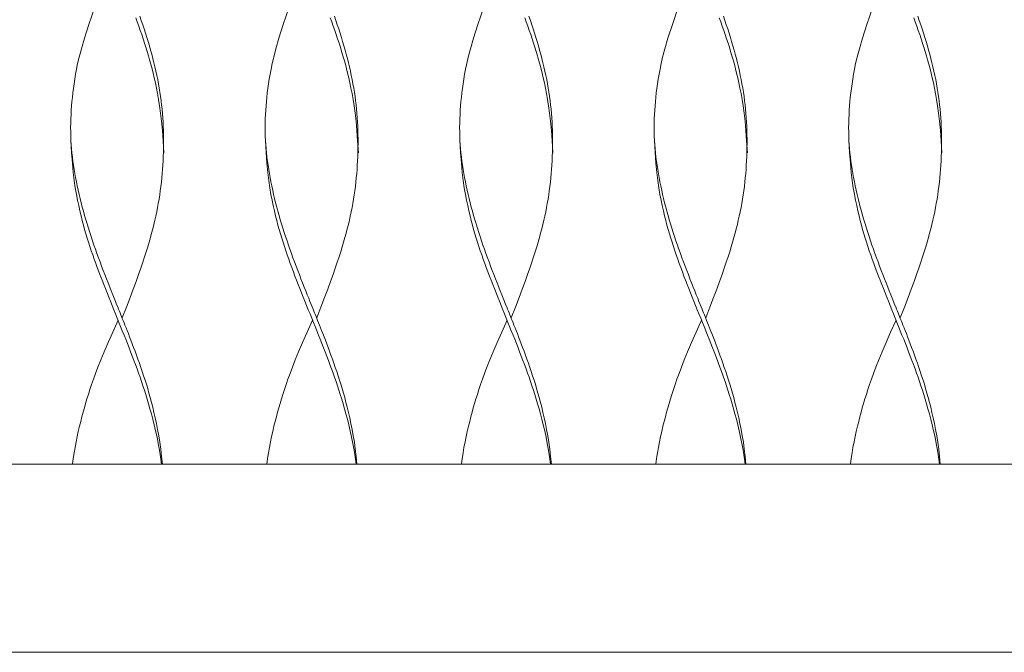
# Model space of a CAD drawing. Units: inches. Extents: x 0 to 16.8, y 0 to 19.3.
# Drawn here: x 13.2 to 14, y 5.5 to 6.1 of the extents above; entities that cross this region are included whole.
import ezdxf

# ---------------------------------------------------------------- set-up
doc = ezdxf.new("R2010")
doc.units = ezdxf.units.IN
doc.header["$LTSCALE"] = 0.03937
doc.header["$MEASUREMENT"] = 0
doc.layers.get('0').update_dxf_attribs({"lineweight": 0})

# ---------------------------------------------------------------- blocks, each defined once
blk = doc.blocks.new('SaccaroPoltronaMaoriVLE')
for points in [[(13.28586, 6.06729), (13.28709, 6.06376), (13.2883, 6.06023), (13.28947, 6.0567), (13.29062, 6.05317), (13.29173, 6.04964), (13.29281, 6.04611), (13.29385, 6.04257), (13.29485, 6.03904), (13.29582, 6.03551), (13.29675, 6.03198), (13.29764, 6.02845), (13.29849, 6.02492), (13.29929, 6.02139), (13.30005, 6.01786), (13.30077, 6.01433), (13.30143, 6.0108), (13.30206, 6.00727), (13.30263, 6.00373), (13.30316, 6.0002), (13.30363, 5.99666), (13.30406, 5.99311), (13.30444, 5.98956), (13.30476, 5.986), (13.30504, 5.98243), (13.30526, 5.97884), (13.30543, 5.97525), (13.30555, 5.97165), (13.30563, 5.96805), (13.30567, 5.96444), (13.30566, 5.96083), (13.30561, 5.95722), (13.30553, 5.95361), (13.30541, 5.95001), (13.30526, 5.94641), (13.30506, 5.94282), (13.30483, 5.93924), (13.30455, 5.93566), (13.30423, 5.93208), (13.30386, 5.92851), (13.30345, 5.92495), (13.30298, 5.9214), (13.30247, 5.91785), (13.3019, 5.9143), (13.30129, 5.91076), (13.30064, 5.90723), (13.29993, 5.90369), (13.29919, 5.90016), (13.29839, 5.89663), (13.29756, 5.89309), (13.29667, 5.88953), (13.29572, 5.88591), (13.2947, 5.88221), (13.2936, 5.8784), (13.29242, 5.87445), (13.29115, 5.87034), (13.28977, 5.86603), (13.28828, 5.86149), (13.28663, 5.85662), (13.28479, 5.85134), (13.2827, 5.84554), (13.28033, 5.83912), (13.27763, 5.83198), (13.27456, 5.82401), (13.27107, 5.81513)], [(13.44857, 6.06729), (13.4498, 6.06376), (13.451, 6.06023), (13.45218, 6.0567), (13.45332, 6.05317), (13.45443, 6.04964), (13.45551, 6.04611), (13.45655, 6.04257), (13.45756, 6.03904), (13.45853, 6.03551), (13.45946, 6.03198), (13.46035, 6.02845), (13.46119, 6.02492), (13.462, 6.02139), (13.46276, 6.01786), (13.46347, 6.01433), (13.46414, 6.0108), (13.46476, 6.00727), (13.46534, 6.00373), (13.46586, 6.0002), (13.46634, 5.99666), (13.46677, 5.99311), (13.46714, 5.98956), (13.46747, 5.986), (13.46774, 5.98243), (13.46796, 5.97884), (13.46814, 5.97525), (13.46826, 5.97165), (13.46834, 5.96805), (13.46837, 5.96444), (13.46837, 5.96083), (13.46832, 5.95722), (13.46824, 5.95361), (13.46812, 5.95001), (13.46796, 5.94641), (13.46777, 5.94282), (13.46753, 5.93924), (13.46726, 5.93566), (13.46694, 5.93208), (13.46657, 5.92851), (13.46615, 5.92495), (13.46569, 5.9214), (13.46517, 5.91785), (13.46461, 5.9143), (13.464, 5.91076), (13.46334, 5.90723), (13.46264, 5.90369), (13.46189, 5.90016), (13.4611, 5.89663), (13.46026, 5.89309), (13.45937, 5.88953), (13.45842, 5.88591), (13.4574, 5.88221), (13.45631, 5.8784), (13.45513, 5.87445), (13.45385, 5.87034), (13.45248, 5.86603), (13.45099, 5.86149), (13.44934, 5.85662), (13.4475, 5.85134), (13.44541, 5.84554), (13.44304, 5.83912), (13.44034, 5.83198), (13.43727, 5.82401), (13.43378, 5.81513)], [(13.61128, 6.06729), (13.61251, 6.06376), (13.61371, 6.06023), (13.61489, 6.0567), (13.61603, 6.05317), (13.61714, 6.04964), (13.61822, 6.04611), (13.61926, 6.04257), (13.62027, 6.03904), (13.62124, 6.03551), (13.62217, 6.03198), (13.62305, 6.02845), (13.6239, 6.02492), (13.62471, 6.02139), (13.62547, 6.01786), (13.62618, 6.01433), (13.62685, 6.0108), (13.62747, 6.00727), (13.62805, 6.00373), (13.62857, 6.0002), (13.62905, 5.99666), (13.62947, 5.99311), (13.62985, 5.98956), (13.63018, 5.986), (13.63045, 5.98243), (13.63067, 5.97884), (13.63084, 5.97525), (13.63097, 5.97165), (13.63105, 5.96805), (13.63108, 5.96444), (13.63107, 5.96083), (13.63103, 5.95722), (13.63094, 5.95361), (13.63083, 5.95001), (13.63067, 5.94641), (13.63048, 5.94282), (13.63024, 5.93924), (13.62997, 5.93566), (13.62964, 5.93208), (13.62928, 5.92851), (13.62886, 5.92495), (13.6284, 5.9214), (13.62788, 5.91785), (13.62732, 5.9143), (13.62671, 5.91076), (13.62605, 5.90723), (13.62535, 5.90369), (13.6246, 5.90016), (13.62381, 5.89663), (13.62297, 5.89309), (13.62208, 5.88953), (13.62113, 5.88591), (13.62011, 5.88221), (13.61902, 5.8784), (13.61784, 5.87445), (13.61656, 5.87034), (13.61519, 5.86603), (13.61369, 5.86149), (13.61205, 5.85662), (13.6102, 5.85134), (13.60812, 5.84554), (13.60575, 5.83912), (13.60305, 5.83198), (13.59998, 5.82401), (13.59649, 5.81513)], [(13.77398, 6.06729), (13.77521, 6.06376), (13.77642, 6.06023), (13.77759, 6.0567), (13.77874, 6.05317), (13.77985, 6.04964), (13.78093, 6.04611), (13.78197, 6.04257), (13.78298, 6.03904), (13.78394, 6.03551), (13.78487, 6.03198), (13.78576, 6.02845), (13.78661, 6.02492), (13.78741, 6.02139), (13.78817, 6.01786), (13.78889, 6.01433), (13.78956, 6.0108), (13.79018, 6.00727), (13.79075, 6.00373), (13.79128, 6.0002), (13.79175, 5.99666), (13.79218, 5.99311), (13.79256, 5.98956), (13.79288, 5.986), (13.79316, 5.98243), (13.79338, 5.97884), (13.79355, 5.97525), (13.79367, 5.97165), (13.79375, 5.96805), (13.79379, 5.96444), (13.79378, 5.96083), (13.79373, 5.95722), (13.79365, 5.95361), (13.79353, 5.95001), (13.79338, 5.94641), (13.79318, 5.94282), (13.79295, 5.93924), (13.79267, 5.93566), (13.79235, 5.93208), (13.79198, 5.92851), (13.79157, 5.92495), (13.7911, 5.9214), (13.79059, 5.91785), (13.79003, 5.9143), (13.78942, 5.91076), (13.78876, 5.90723), (13.78806, 5.90369), (13.78731, 5.90016), (13.78651, 5.89663), (13.78568, 5.89309), (13.78479, 5.88953), (13.78384, 5.88591), (13.78282, 5.88221), (13.78172, 5.8784), (13.78054, 5.87445), (13.77927, 5.87034), (13.77789, 5.86603), (13.7764, 5.86149), (13.77475, 5.85662), (13.77291, 5.85134), (13.77083, 5.84554), (13.76846, 5.83912), (13.76576, 5.83198), (13.76268, 5.82401), (13.75919, 5.81513)], [(13.93669, 6.06729), (13.93792, 6.06376), (13.93913, 6.06023), (13.9403, 6.0567), (13.94144, 6.05317), (13.94256, 6.04964), (13.94363, 6.04611), (13.94468, 6.04257), (13.94568, 6.03904), (13.94665, 6.03551), (13.94758, 6.03198), (13.94847, 6.02845), (13.94931, 6.02492), (13.95012, 6.02139), (13.95088, 6.01786), (13.95159, 6.01433), (13.95226, 6.0108), (13.95289, 6.00727), (13.95346, 6.00373), (13.95398, 6.0002), (13.95446, 5.99666), (13.95489, 5.99311), (13.95526, 5.98956), (13.95559, 5.986), (13.95586, 5.98243), (13.95609, 5.97884), (13.95626, 5.97525), (13.95638, 5.97165), (13.95646, 5.96805), (13.95649, 5.96444), (13.95649, 5.96083), (13.95644, 5.95722), (13.95636, 5.95361), (13.95624, 5.95001), (13.95608, 5.94641), (13.95589, 5.94282), (13.95566, 5.93924), (13.95538, 5.93566), (13.95506, 5.93208), (13.95469, 5.92851), (13.95428, 5.92495), (13.95381, 5.9214), (13.9533, 5.91785), (13.95273, 5.9143), (13.95212, 5.91076), (13.95147, 5.90723), (13.95076, 5.90369), (13.95001, 5.90016), (13.94922, 5.89663), (13.94838, 5.89309), (13.94749, 5.88953), (13.94654, 5.88591), (13.94553, 5.88221), (13.94443, 5.8784), (13.94325, 5.87445), (13.94198, 5.87034), (13.9406, 5.86603), (13.93911, 5.86149), (13.93746, 5.85662), (13.93562, 5.85134), (13.93353, 5.84554), (13.93116, 5.83912), (13.92846, 5.83198), (13.92539, 5.82401), (13.9219, 5.81513)], [(13.28241, 6.06611), (13.2837, 6.06258), (13.28496, 6.05905), (13.2862, 6.05552), (13.28741, 6.05199), (13.2886, 6.04846), (13.28975, 6.04493), (13.29088, 6.04139), (13.29197, 6.03786), (13.29302, 6.03433), (13.29405, 6.03076), (13.29505, 6.02714), (13.29602, 6.02344), (13.29698, 6.01963), (13.29791, 6.01568), (13.29883, 6.01157), (13.29974, 6.00726), (13.30065, 6.00271), (13.30153, 5.99781), (13.30239, 5.99241), (13.30321, 5.98637), (13.30398, 5.97956), (13.3047, 5.97185), (13.30535, 5.96308), (13.30592, 5.95313)], [(13.44512, 6.06611), (13.4464, 6.06258), (13.44767, 6.05905), (13.44891, 6.05552), (13.45012, 6.05199), (13.4513, 6.04846), (13.45246, 6.04493), (13.45358, 6.04139), (13.45467, 6.03786), (13.45573, 6.03433), (13.45676, 6.03076), (13.45776, 6.02714), (13.45873, 6.02344), (13.45968, 6.01963), (13.46062, 6.01568), (13.46154, 6.01157), (13.46245, 6.00726), (13.46335, 6.00271), (13.46424, 5.99781), (13.46509, 5.99241), (13.46591, 5.98637), (13.46669, 5.97956), (13.4674, 5.97185), (13.46806, 5.96308), (13.46863, 5.95313)], [(13.60783, 6.06611), (13.60911, 6.06258), (13.61037, 6.05905), (13.61161, 6.05552), (13.61283, 6.05199), (13.61401, 6.04846), (13.61517, 6.04493), (13.61629, 6.04139), (13.61738, 6.03786), (13.61844, 6.03433), (13.61946, 6.03076), (13.62046, 6.02714), (13.62144, 6.02344), (13.62239, 6.01963), (13.62333, 6.01568), (13.62425, 6.01157), (13.62516, 6.00726), (13.62606, 6.00271), (13.62694, 5.99781), (13.6278, 5.99241), (13.62862, 5.98637), (13.6294, 5.97956), (13.63011, 5.97185), (13.63076, 5.96308), (13.63134, 5.95313)], [(13.77053, 6.06611), (13.77182, 6.06258), (13.77308, 6.05905), (13.77432, 6.05552), (13.77553, 6.05199), (13.77672, 6.04846), (13.77787, 6.04493), (13.779, 6.04139), (13.78009, 6.03786), (13.78115, 6.03433), (13.78217, 6.03076), (13.78317, 6.02714), (13.78414, 6.02344), (13.7851, 6.01963), (13.78603, 6.01568), (13.78695, 6.01157), (13.78787, 6.00726), (13.78877, 6.00271), (13.78965, 5.99781), (13.79051, 5.99241), (13.79133, 5.98637), (13.7921, 5.97956), (13.79282, 5.97185), (13.79347, 5.96308), (13.79404, 5.95313)], [(13.93324, 6.06611), (13.93453, 6.06258), (13.93579, 6.05905), (13.93703, 6.05552), (13.93824, 6.05199), (13.93942, 6.04846), (13.94058, 6.04493), (13.9417, 6.04139), (13.94279, 6.03786), (13.94385, 6.03433), (13.94488, 6.03076), (13.94588, 6.02714), (13.94685, 6.02344), (13.9478, 6.01963), (13.94874, 6.01568), (13.94966, 6.01157), (13.95057, 6.00726), (13.95147, 6.00271), (13.95236, 5.99781), (13.95322, 5.99241), (13.95404, 5.98637), (13.95481, 5.97956), (13.95553, 5.97185), (13.95618, 5.96308), (13.95675, 5.95313)], [(13.24808, 6.07503), (13.24318, 6.06033), (13.23953, 6.04885), (13.23691, 6.03998), (13.23509, 6.03312), (13.23383, 6.02768), (13.2329, 6.02306), (13.23211, 6.01875), (13.23141, 6.01464), (13.23079, 6.01068), (13.23025, 6.00686), (13.22978, 6.00313), (13.22938, 5.99948), (13.22903, 5.99587), (13.22873, 5.99227), (13.22848, 5.98866), (13.22827, 5.98503), (13.22812, 5.9814), (13.22801, 5.97777), (13.22797, 5.97416), (13.22798, 5.97056), (13.22806, 5.96698), (13.2282, 5.96343), (13.22841, 5.95991), (13.22868, 5.95643), (13.22902, 5.95297), (13.22942, 5.94952), (13.22987, 5.94609), (13.23037, 5.94266), (13.23091, 5.93922), (13.2315, 5.93577), (13.23213, 5.9323), (13.2328, 5.92882), (13.23351, 5.92533), (13.23426, 5.92182), (13.23505, 5.9183), (13.23588, 5.91478), (13.23675, 5.91125), (13.23766, 5.90772), (13.23861, 5.90419), (13.2396, 5.90066), (13.24062, 5.89713), (13.24168, 5.8936), (13.24278, 5.89007), (13.2439, 5.88654), (13.24506, 5.88301), (13.24624, 5.87948), (13.24746, 5.87595), (13.24869, 5.87242), (13.24996, 5.86889), (13.25124, 5.86536), (13.25255, 5.86183), (13.25387, 5.85829), (13.25521, 5.85476), (13.25657, 5.85123), (13.25794, 5.84771), (13.25931, 5.84422), (13.26065, 5.84081), (13.26196, 5.83753), (13.26321, 5.8344), (13.26439, 5.83146), (13.26547, 5.82876), (13.26645, 5.82634), (13.26731, 5.82421), (13.26806, 5.82234), (13.26874, 5.82066), (13.26936, 5.8191), (13.26997, 5.8176), (13.27057, 5.81611), (13.27119, 5.81455), (13.27186, 5.81287), (13.27261, 5.81101), (13.27342, 5.80897), (13.2743, 5.80676), (13.27524, 5.80439), (13.27623, 5.80186), (13.27727, 5.79918), (13.27836, 5.79636), (13.27948, 5.79341), (13.28064, 5.79033), (13.28182, 5.78714), (13.28302, 5.78386), (13.28423, 5.7805), (13.28545, 5.77708), (13.28666, 5.7736), (13.28785, 5.77009), (13.28902, 5.76657), (13.29017, 5.76303), (13.29129, 5.75946), (13.29239, 5.75584), (13.29347, 5.75213), (13.29453, 5.74832), (13.29559, 5.74437), (13.29664, 5.74025), (13.29768, 5.73595), (13.29873, 5.73144), (13.29975, 5.7267), (13.30075, 5.72171), (13.3017, 5.71648), (13.30258, 5.71098), (13.30338, 5.7052), (13.30408, 5.69914), (13.30466, 5.69277)], [(13.41079, 6.07503), (13.40588, 6.06033), (13.40224, 6.04885), (13.39962, 6.03998), (13.3978, 6.03312), (13.39654, 6.02768), (13.39561, 6.02306), (13.39481, 6.01875), (13.39411, 6.01464), (13.3935, 6.01068), (13.39296, 6.00686), (13.39249, 6.00313), (13.39208, 5.99948), (13.39173, 5.99587), (13.39144, 5.99227), (13.39119, 5.98866), (13.39098, 5.98503), (13.39082, 5.9814), (13.39072, 5.97777), (13.39067, 5.97416), (13.39069, 5.97056), (13.39076, 5.96698), (13.39091, 5.96343), (13.39112, 5.95991), (13.39139, 5.95643), (13.39173, 5.95297), (13.39212, 5.94952), (13.39257, 5.94609), (13.39307, 5.94266), (13.39362, 5.93922), (13.39421, 5.93577), (13.39484, 5.9323), (13.39551, 5.92882), (13.39622, 5.92533), (13.39697, 5.92182), (13.39776, 5.9183), (13.39859, 5.91478), (13.39946, 5.91125), (13.40037, 5.90772), (13.40132, 5.90419), (13.4023, 5.90066), (13.40333, 5.89713), (13.40439, 5.8936), (13.40548, 5.89007), (13.40661, 5.88654), (13.40776, 5.88301), (13.40895, 5.87948), (13.41016, 5.87595), (13.4114, 5.87242), (13.41266, 5.86889), (13.41395, 5.86536), (13.41525, 5.86183), (13.41658, 5.85829), (13.41792, 5.85476), (13.41928, 5.85123), (13.42065, 5.84771), (13.42202, 5.84422), (13.42336, 5.84081), (13.42467, 5.83753), (13.42592, 5.8344), (13.4271, 5.83146), (13.42818, 5.82876), (13.42916, 5.82634), (13.43001, 5.82421), (13.43077, 5.82234), (13.43144, 5.82066), (13.43207, 5.8191), (13.43267, 5.8176), (13.43327, 5.81611), (13.4339, 5.81455), (13.43457, 5.81287), (13.43531, 5.81101), (13.43613, 5.80897), (13.43701, 5.80676), (13.43794, 5.80439), (13.43894, 5.80186), (13.43998, 5.79918), (13.44106, 5.79636), (13.44219, 5.79341), (13.44335, 5.79033), (13.44453, 5.78714), (13.44573, 5.78386), (13.44694, 5.7805), (13.44815, 5.77708), (13.44936, 5.7736), (13.45056, 5.77009), (13.45173, 5.76657), (13.45287, 5.76303), (13.45399, 5.75946), (13.45509, 5.75584), (13.45617, 5.75213), (13.45724, 5.74832), (13.45829, 5.74437), (13.45934, 5.74025), (13.46039, 5.73595), (13.46143, 5.73144), (13.46246, 5.7267), (13.46346, 5.72171), (13.4644, 5.71648), (13.46529, 5.71098), (13.46608, 5.7052), (13.46678, 5.69914), (13.46737, 5.69277)], [(13.57349, 6.07503), (13.56859, 6.06033), (13.56495, 6.04885), (13.56233, 6.03998), (13.56051, 6.03312), (13.55925, 6.02768), (13.55832, 6.02306), (13.55752, 6.01875), (13.55682, 6.01464), (13.5562, 6.01068), (13.55566, 6.00686), (13.55519, 6.00313), (13.55479, 5.99948), (13.55444, 5.99587), (13.55415, 5.99227), (13.55389, 5.98866), (13.55369, 5.98503), (13.55353, 5.9814), (13.55343, 5.97777), (13.55338, 5.97416), (13.5534, 5.97056), (13.55347, 5.96698), (13.55361, 5.96343), (13.55382, 5.95991), (13.5541, 5.95643), (13.55444, 5.95297), (13.55483, 5.94952), (13.55528, 5.94609), (13.55578, 5.94266), (13.55633, 5.93922), (13.55692, 5.93577), (13.55755, 5.9323), (13.55822, 5.92882), (13.55893, 5.92533), (13.55968, 5.92182), (13.56047, 5.9183), (13.5613, 5.91478), (13.56217, 5.91125), (13.56308, 5.90772), (13.56402, 5.90419), (13.56501, 5.90066), (13.56604, 5.89713), (13.5671, 5.8936), (13.56819, 5.89007), (13.56932, 5.88654), (13.57047, 5.88301), (13.57166, 5.87948), (13.57287, 5.87595), (13.57411, 5.87242), (13.57537, 5.86889), (13.57666, 5.86536), (13.57796, 5.86183), (13.57929, 5.85829), (13.58063, 5.85476), (13.58199, 5.85123), (13.58336, 5.84771), (13.58472, 5.84422), (13.58607, 5.84081), (13.58738, 5.83753), (13.58863, 5.8344), (13.5898, 5.83146), (13.59089, 5.82876), (13.59186, 5.82634), (13.59272, 5.82421), (13.59347, 5.82234), (13.59415, 5.82066), (13.59478, 5.8191), (13.59538, 5.8176), (13.59598, 5.81611), (13.5966, 5.81455), (13.59728, 5.81287), (13.59802, 5.81101), (13.59884, 5.80897), (13.59971, 5.80676), (13.60065, 5.80439), (13.60164, 5.80186), (13.60269, 5.79918), (13.60377, 5.79636), (13.6049, 5.79341), (13.60605, 5.79033), (13.60724, 5.78714), (13.60844, 5.78386), (13.60965, 5.7805), (13.61086, 5.77708), (13.61207, 5.7736), (13.61326, 5.77009), (13.61444, 5.76657), (13.61558, 5.76303), (13.6167, 5.75946), (13.6178, 5.75584), (13.61888, 5.75213), (13.61995, 5.74832), (13.621, 5.74437), (13.62205, 5.74025), (13.6231, 5.73595), (13.62414, 5.73144), (13.62517, 5.7267), (13.62617, 5.72171), (13.62711, 5.71648), (13.62799, 5.71098), (13.62879, 5.7052), (13.62949, 5.69914), (13.63008, 5.69277)], [(13.7362, 6.07503), (13.7313, 6.06033), (13.72765, 6.04885), (13.72504, 6.03998), (13.72321, 6.03312), (13.72195, 6.02768), (13.72102, 6.02306), (13.72023, 6.01875), (13.71953, 6.01464), (13.71891, 6.01068), (13.71837, 6.00686), (13.7179, 6.00313), (13.7175, 5.99948), (13.71715, 5.99587), (13.71685, 5.99227), (13.7166, 5.98866), (13.71639, 5.98503), (13.71624, 5.9814), (13.71614, 5.97777), (13.71609, 5.97416), (13.7161, 5.97056), (13.71618, 5.96698), (13.71632, 5.96343), (13.71653, 5.95991), (13.71681, 5.95643), (13.71714, 5.95297), (13.71754, 5.94952), (13.71799, 5.94609), (13.71849, 5.94266), (13.71904, 5.93922), (13.71963, 5.93577), (13.72026, 5.9323), (13.72093, 5.92882), (13.72164, 5.92533), (13.72239, 5.92182), (13.72317, 5.9183), (13.724, 5.91478), (13.72487, 5.91125), (13.72578, 5.90772), (13.72673, 5.90419), (13.72772, 5.90066), (13.72874, 5.89713), (13.7298, 5.8936), (13.7309, 5.89007), (13.73202, 5.88654), (13.73318, 5.88301), (13.73436, 5.87948), (13.73558, 5.87595), (13.73682, 5.87242), (13.73808, 5.86889), (13.73936, 5.86536), (13.74067, 5.86183), (13.74199, 5.85829), (13.74333, 5.85476), (13.74469, 5.85123), (13.74606, 5.84771), (13.74743, 5.84422), (13.74878, 5.84081), (13.75008, 5.83753), (13.75133, 5.8344), (13.75251, 5.83146), (13.7536, 5.82876), (13.75457, 5.82634), (13.75543, 5.82421), (13.75618, 5.82234), (13.75686, 5.82066), (13.75749, 5.8191), (13.75809, 5.8176), (13.75869, 5.81611), (13.75931, 5.81455), (13.75998, 5.81287), (13.76073, 5.81101), (13.76154, 5.80897), (13.76242, 5.80676), (13.76336, 5.80439), (13.76435, 5.80186), (13.76539, 5.79918), (13.76648, 5.79636), (13.7676, 5.79341), (13.76876, 5.79033), (13.76994, 5.78714), (13.77114, 5.78386), (13.77236, 5.7805), (13.77357, 5.77708), (13.77478, 5.7736), (13.77597, 5.77009), (13.77714, 5.76657), (13.77829, 5.76303), (13.77941, 5.75946), (13.78051, 5.75584), (13.78159, 5.75213), (13.78265, 5.74832), (13.78371, 5.74437), (13.78476, 5.74025), (13.7858, 5.73595), (13.78685, 5.73144), (13.78788, 5.7267), (13.78887, 5.72171), (13.78982, 5.71648), (13.7907, 5.71098), (13.7915, 5.7052), (13.7922, 5.69914), (13.79278, 5.69277)], [(13.89891, 6.07503), (13.894, 6.06033), (13.89036, 6.04885), (13.88774, 6.03998), (13.88592, 6.03312), (13.88466, 6.02768), (13.88373, 6.02306), (13.88294, 6.01875), (13.88223, 6.01464), (13.88162, 6.01068), (13.88108, 6.00686), (13.88061, 6.00313), (13.8802, 5.99948), (13.87986, 5.99587), (13.87956, 5.99227), (13.87931, 5.98866), (13.8791, 5.98503), (13.87895, 5.9814), (13.87884, 5.97777), (13.8788, 5.97416), (13.87881, 5.97056), (13.87889, 5.96698), (13.87903, 5.96343), (13.87924, 5.95991), (13.87951, 5.95643), (13.87985, 5.95297), (13.88025, 5.94952), (13.88069, 5.94609), (13.88119, 5.94266), (13.88174, 5.93922), (13.88233, 5.93577), (13.88296, 5.9323), (13.88363, 5.92882), (13.88434, 5.92533), (13.88509, 5.92182), (13.88588, 5.9183), (13.88671, 5.91478), (13.88758, 5.91125), (13.88849, 5.90772), (13.88944, 5.90419), (13.89043, 5.90066), (13.89145, 5.89713), (13.89251, 5.8936), (13.8936, 5.89007), (13.89473, 5.88654), (13.89589, 5.88301), (13.89707, 5.87948), (13.89828, 5.87595), (13.89952, 5.87242), (13.90078, 5.86889), (13.90207, 5.86536), (13.90337, 5.86183), (13.9047, 5.85829), (13.90604, 5.85476), (13.9074, 5.85123), (13.90877, 5.84771), (13.91014, 5.84422), (13.91148, 5.84081), (13.91279, 5.83753), (13.91404, 5.8344), (13.91522, 5.83146), (13.9163, 5.82876), (13.91728, 5.82634), (13.91813, 5.82421), (13.91889, 5.82234), (13.91957, 5.82066), (13.92019, 5.8191), (13.92079, 5.8176), (13.92139, 5.81611), (13.92202, 5.81455), (13.92269, 5.81287), (13.92344, 5.81101), (13.92425, 5.80897), (13.92513, 5.80676), (13.92607, 5.80439), (13.92706, 5.80186), (13.9281, 5.79918), (13.92918, 5.79636), (13.93031, 5.79341), (13.93147, 5.79033), (13.93265, 5.78714), (13.93385, 5.78386), (13.93506, 5.7805), (13.93628, 5.77708), (13.93748, 5.7736), (13.93868, 5.77009), (13.93985, 5.76657), (13.941, 5.76303), (13.94212, 5.75946), (13.94321, 5.75584), (13.94429, 5.75213), (13.94536, 5.74832), (13.94642, 5.74437), (13.94746, 5.74025), (13.94851, 5.73595), (13.94955, 5.73144), (13.95058, 5.7267), (13.95158, 5.72171), (13.95253, 5.71648), (13.95341, 5.71098), (13.95421, 5.7052), (13.95491, 5.69914), (13.95549, 5.69277)], [(13.30407, 5.69277), (13.30324, 5.6987), (13.30231, 5.70444), (13.3013, 5.70999), (13.30022, 5.71535), (13.29908, 5.7205), (13.29791, 5.72545), (13.29672, 5.73019), (13.29553, 5.73471), (13.29434, 5.73902), (13.29317, 5.74314), (13.29199, 5.74708), (13.29082, 5.7509), (13.28964, 5.7546), (13.28845, 5.75821), (13.28724, 5.76178), (13.28601, 5.76531), (13.28476, 5.76884), (13.28348, 5.77237), (13.28218, 5.77591), (13.28086, 5.77944), (13.27952, 5.78297), (13.27816, 5.7865), (13.27679, 5.79003), (13.2754, 5.79356), (13.274, 5.79709), (13.2726, 5.80062), (13.27118, 5.80415), (13.26976, 5.80768), (13.26833, 5.81121), (13.26691, 5.81474), (13.26548, 5.81827), (13.26405, 5.8218), (13.26263, 5.82534), (13.26121, 5.82887), (13.2598, 5.8324), (13.2584, 5.83593), (13.25701, 5.83946), (13.25563, 5.84298), (13.25427, 5.84651), (13.25291, 5.85004), (13.25158, 5.85357), (13.25026, 5.85709), (13.24897, 5.86062), (13.2477, 5.86414), (13.24645, 5.86767), (13.24524, 5.8712), (13.24406, 5.87473), (13.24291, 5.87826), (13.2418, 5.88179), (13.24073, 5.88536), (13.23968, 5.88898), (13.23865, 5.89268), (13.23764, 5.8965), (13.23665, 5.90045), (13.23567, 5.90457), (13.23469, 5.90889), (13.23371, 5.91344), (13.23275, 5.91835), (13.23182, 5.92377), (13.23094, 5.92983), (13.23012, 5.93669), (13.22938, 5.94448), (13.22874, 5.95334), (13.2282, 5.96343)], [(13.46678, 5.69277), (13.46595, 5.6987), (13.46502, 5.70444), (13.46401, 5.70999), (13.46292, 5.71535), (13.46179, 5.7205), (13.46062, 5.72545), (13.45943, 5.73019), (13.45823, 5.73471), (13.45705, 5.73902), (13.45587, 5.74314), (13.4547, 5.74708), (13.45353, 5.7509), (13.45235, 5.7546), (13.45116, 5.75821), (13.44995, 5.76178), (13.44872, 5.76531), (13.44747, 5.76884), (13.44619, 5.77237), (13.44489, 5.77591), (13.44357, 5.77944), (13.44223, 5.78297), (13.44087, 5.7865), (13.4395, 5.79003), (13.43811, 5.79356), (13.43671, 5.79709), (13.4353, 5.80062), (13.43389, 5.80415), (13.43247, 5.80768), (13.43104, 5.81121), (13.42961, 5.81474), (13.42819, 5.81827), (13.42676, 5.8218), (13.42534, 5.82534), (13.42392, 5.82887), (13.42251, 5.8324), (13.42111, 5.83593), (13.41972, 5.83946), (13.41834, 5.84298), (13.41697, 5.84651), (13.41562, 5.85004), (13.41428, 5.85357), (13.41297, 5.85709), (13.41167, 5.86062), (13.4104, 5.86414), (13.40916, 5.86767), (13.40795, 5.8712), (13.40677, 5.87473), (13.40562, 5.87826), (13.40451, 5.88179), (13.40343, 5.88536), (13.40238, 5.88898), (13.40136, 5.89268), (13.40035, 5.8965), (13.39936, 5.90045), (13.39837, 5.90457), (13.3974, 5.90889), (13.39642, 5.91344), (13.39546, 5.91835), (13.39453, 5.92377), (13.39365, 5.92983), (13.39283, 5.93669), (13.39209, 5.94448), (13.39144, 5.95334), (13.39091, 5.96343)], [(13.62949, 5.69277), (13.62866, 5.6987), (13.62773, 5.70444), (13.62671, 5.70999), (13.62563, 5.71535), (13.6245, 5.7205), (13.62332, 5.72545), (13.62213, 5.73019), (13.62094, 5.73471), (13.61976, 5.73902), (13.61858, 5.74314), (13.61741, 5.74708), (13.61623, 5.7509), (13.61505, 5.7546), (13.61386, 5.75821), (13.61266, 5.76178), (13.61143, 5.76531), (13.61017, 5.76884), (13.6089, 5.77237), (13.6076, 5.77591), (13.60627, 5.77944), (13.60493, 5.78297), (13.60358, 5.7865), (13.6022, 5.79003), (13.60082, 5.79356), (13.59942, 5.79709), (13.59801, 5.80062), (13.5966, 5.80415), (13.59517, 5.80768), (13.59375, 5.81121), (13.59232, 5.81474), (13.59089, 5.81827), (13.58947, 5.8218), (13.58805, 5.82534), (13.58663, 5.82887), (13.58522, 5.8324), (13.58382, 5.83593), (13.58243, 5.83946), (13.58105, 5.84298), (13.57968, 5.84651), (13.57833, 5.85004), (13.57699, 5.85357), (13.57568, 5.85709), (13.57438, 5.86062), (13.57311, 5.86414), (13.57187, 5.86767), (13.57065, 5.8712), (13.56947, 5.87473), (13.56833, 5.87826), (13.56722, 5.88179), (13.56614, 5.88536), (13.56509, 5.88898), (13.56407, 5.89268), (13.56306, 5.8965), (13.56207, 5.90045), (13.56108, 5.90457), (13.5601, 5.90889), (13.55913, 5.91344), (13.55817, 5.91835), (13.55724, 5.92377), (13.55636, 5.92983), (13.55554, 5.93669), (13.5548, 5.94448), (13.55415, 5.95334), (13.55361, 5.96343)], [(13.79219, 5.69277), (13.79136, 5.6987), (13.79044, 5.70444), (13.78942, 5.70999), (13.78834, 5.71535), (13.7872, 5.7205), (13.78603, 5.72545), (13.78484, 5.73019), (13.78365, 5.73471), (13.78246, 5.73902), (13.78129, 5.74314), (13.78011, 5.74708), (13.77894, 5.7509), (13.77776, 5.7546), (13.77657, 5.75821), (13.77536, 5.76178), (13.77413, 5.76531), (13.77288, 5.76884), (13.7716, 5.77237), (13.7703, 5.77591), (13.76898, 5.77944), (13.76764, 5.78297), (13.76628, 5.7865), (13.76491, 5.79003), (13.76352, 5.79356), (13.76213, 5.79709), (13.76072, 5.80062), (13.7593, 5.80415), (13.75788, 5.80768), (13.75646, 5.81121), (13.75503, 5.81474), (13.7536, 5.81827), (13.75217, 5.8218), (13.75075, 5.82534), (13.74934, 5.82887), (13.74793, 5.8324), (13.74652, 5.83593), (13.74513, 5.83946), (13.74375, 5.84298), (13.74239, 5.84651), (13.74103, 5.85004), (13.7397, 5.85357), (13.73838, 5.85709), (13.73709, 5.86062), (13.73582, 5.86414), (13.73457, 5.86767), (13.73336, 5.8712), (13.73218, 5.87473), (13.73103, 5.87826), (13.72992, 5.88179), (13.72885, 5.88536), (13.7278, 5.88898), (13.72677, 5.89268), (13.72577, 5.8965), (13.72477, 5.90045), (13.72379, 5.90457), (13.72281, 5.90889), (13.72183, 5.91344), (13.72087, 5.91835), (13.71995, 5.92377), (13.71906, 5.92983), (13.71824, 5.93669), (13.7175, 5.94448), (13.71686, 5.95334), (13.71632, 5.96343)], [(13.9549, 5.69277), (13.95407, 5.6987), (13.95314, 5.70444), (13.95213, 5.70999), (13.95104, 5.71535), (13.94991, 5.7205), (13.94874, 5.72545), (13.94755, 5.73019), (13.94635, 5.73471), (13.94517, 5.73902), (13.94399, 5.74314), (13.94282, 5.74708), (13.94165, 5.7509), (13.94047, 5.7546), (13.93928, 5.75821), (13.93807, 5.76178), (13.93684, 5.76531), (13.93559, 5.76884), (13.93431, 5.77237), (13.93301, 5.77591), (13.93169, 5.77944), (13.93035, 5.78297), (13.92899, 5.7865), (13.92762, 5.79003), (13.92623, 5.79356), (13.92483, 5.79709), (13.92342, 5.80062), (13.92201, 5.80415), (13.92059, 5.80768), (13.91916, 5.81121), (13.91773, 5.81474), (13.91631, 5.81827), (13.91488, 5.8218), (13.91346, 5.82534), (13.91204, 5.82887), (13.91063, 5.8324), (13.90923, 5.83593), (13.90784, 5.83946), (13.90646, 5.84298), (13.90509, 5.84651), (13.90374, 5.85004), (13.90241, 5.85357), (13.90109, 5.85709), (13.8998, 5.86062), (13.89852, 5.86414), (13.89728, 5.86767), (13.89607, 5.8712), (13.89489, 5.87473), (13.89374, 5.87826), (13.89263, 5.88179), (13.89155, 5.88536), (13.8905, 5.88898), (13.88948, 5.89268), (13.88847, 5.8965), (13.88748, 5.90045), (13.8865, 5.90457), (13.88552, 5.90889), (13.88454, 5.91344), (13.88358, 5.91835), (13.88265, 5.92377), (13.88177, 5.92983), (13.88095, 5.93669), (13.88021, 5.94448), (13.87956, 5.95334), (13.87903, 5.96343)], [(13.26765, 5.81304), (13.26311, 5.80307), (13.25924, 5.7943), (13.25594, 5.78658), (13.25316, 5.77979), (13.2508, 5.77379), (13.2488, 5.76844), (13.24707, 5.76362), (13.24554, 5.75918), (13.24414, 5.75501), (13.24284, 5.75104), (13.24163, 5.74722), (13.24049, 5.74349), (13.23941, 5.73979), (13.23837, 5.73608), (13.23735, 5.7323), (13.23635, 5.72839), (13.23535, 5.72432), (13.23436, 5.72009), (13.2334, 5.71573), (13.23247, 5.71127), (13.2316, 5.70671), (13.23079, 5.70209), (13.23007, 5.69744), (13.22944, 5.69277)], [(13.43036, 5.81304), (13.42582, 5.80307), (13.42194, 5.7943), (13.41865, 5.78658), (13.41587, 5.77979), (13.41351, 5.77379), (13.41151, 5.76844), (13.40978, 5.76362), (13.40825, 5.75918), (13.40684, 5.75501), (13.40554, 5.75104), (13.40433, 5.74722), (13.40319, 5.74349), (13.40211, 5.73979), (13.40107, 5.73608), (13.40006, 5.7323), (13.39906, 5.72839), (13.39806, 5.72432), (13.39707, 5.72009), (13.3961, 5.71573), (13.39518, 5.71127), (13.3943, 5.70671), (13.3935, 5.70209), (13.39277, 5.69744), (13.39214, 5.69277)], [(13.59307, 5.81304), (13.58853, 5.80307), (13.58465, 5.7943), (13.58136, 5.78658), (13.57857, 5.77979), (13.57622, 5.77379), (13.57422, 5.76844), (13.57249, 5.76362), (13.57095, 5.75918), (13.56955, 5.75501), (13.56825, 5.75104), (13.56704, 5.74722), (13.5659, 5.74349), (13.56482, 5.73979), (13.56378, 5.73608), (13.56277, 5.7323), (13.56177, 5.72839), (13.56077, 5.72432), (13.55978, 5.72009), (13.55881, 5.71573), (13.55789, 5.71127), (13.55701, 5.70671), (13.55621, 5.70209), (13.55548, 5.69744), (13.55485, 5.69277)], [(13.75577, 5.81304), (13.75123, 5.80307), (13.74736, 5.7943), (13.74407, 5.78658), (13.74128, 5.77979), (13.73893, 5.77379), (13.73692, 5.76844), (13.73519, 5.76362), (13.73366, 5.75918), (13.73226, 5.75501), (13.73096, 5.75104), (13.72975, 5.74722), (13.72861, 5.74349), (13.72753, 5.73979), (13.72649, 5.73608), (13.72548, 5.7323), (13.72448, 5.72839), (13.72348, 5.72432), (13.72249, 5.72009), (13.72152, 5.71573), (13.72059, 5.71127), (13.71972, 5.70671), (13.71891, 5.70209), (13.71819, 5.69744), (13.71756, 5.69277)], [(13.91848, 5.81304), (13.91394, 5.80307), (13.91006, 5.7943), (13.90677, 5.78658), (13.90399, 5.77979), (13.90163, 5.77379), (13.89963, 5.76844), (13.8979, 5.76362), (13.89637, 5.75918), (13.89497, 5.75501), (13.89367, 5.75104), (13.89245, 5.74722), (13.89132, 5.74349), (13.89023, 5.73979), (13.8892, 5.73608), (13.88818, 5.7323), (13.88718, 5.72839), (13.88618, 5.72432), (13.88519, 5.72009), (13.88423, 5.71573), (13.8833, 5.71127), (13.88243, 5.70671), (13.88162, 5.70209), (13.88089, 5.69744), (13.88026, 5.69277)], [(14.55853, 5.5394), (14.55782, 5.53726), (14.55192, 5.53529), (11.55088, 5.53529), (11.54487, 5.53726), (11.54286, 5.54316), (11.54286, 5.68489), (11.54487, 5.6908), (11.55088, 5.69277), (14.55192, 5.69277), (14.55782, 5.6908), (14.55853, 5.68866)]]:
    blk.add_lwpolyline(points)

msp = doc.modelspace()

# ---------------------------------------------------------------- block references
msp.add_blockref('SaccaroPoltronaMaoriVLE', (0, 0))

doc.saveas('drawing.dxf')
